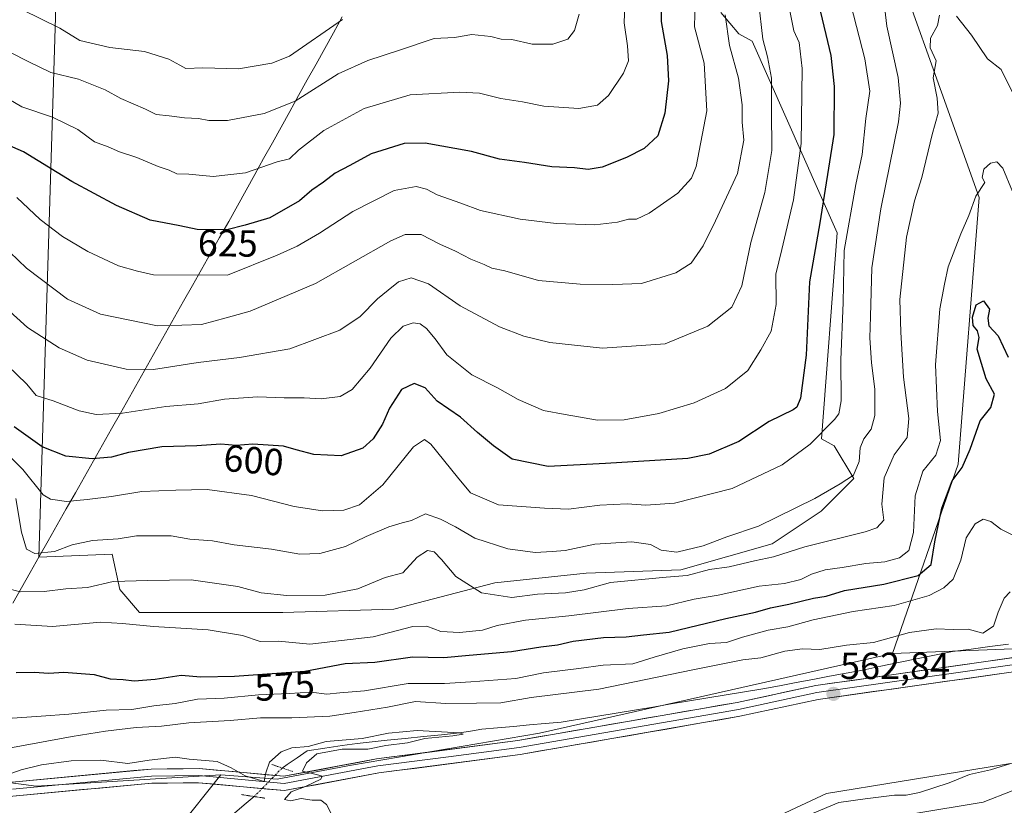
# Model space of a CAD drawing. Units: metres. Extents: x 634602 to 638057, y 4736686 to 4739066.
# Drawn here: x 636517 to 636778, y 4737555 to 4737763 of the extents above; entities that cross this region are included whole.
import ezdxf
from ezdxf.enums import TextEntityAlignment as Align

# ---------------------------------------------------------------- set-up
doc = ezdxf.new("R2010")
doc.units = ezdxf.units.M
doc.header["$MEASUREMENT"] = 0
doc.linetypes.add('TRAZO_Y_PUNTO', pattern=[1, 0.5, -0.25, 0, -0.25])
doc.linetypes.add('TRAZOS2', pattern=[0.375, 0.25, -0.125])
for name, color, linetype, lineweight in [('Arbolado forestal CxS', 92, 'Continuous', 0), ('Carátula', 7, 'Continuous', 5), ('Corriente natural lineal', 142, 'Continuous', 13), ('Corriente natural lineal oculto', 19, 'TRAZO_Y_PUNTO', 13), ('Curva de nivel maestra', 36, 'Continuous', 30), ('Curva de nivel normal', 36, 'Continuous', 0), ('Layer 0', 7, 'Continuous', 0), ('Matorral CxS', 135, 'Continuous', 0), ('Municipio', 9, 'Continuous', 13), ('Municipio CxS', 142, 'Continuous', 0), ('Pastizal CxS', 92, 'Continuous', 0), ('Puente lineal', 2, 'TRAZOS2', 0), ('Punto de cota en terreno', 7, 'Continuous', 0), ('Rótulo de curva de nivel directora', 19, 'Continuous', 0), ('Rótulo de punto de cota en terreno', 19, 'Continuous', 0)]:
    doc.layers.add(name, color=color, linetype=linetype, lineweight=lineweight)
doc.styles.add('Arial', font='txt', dxfattribs={"height": 0.2})

# ---------------------------------------------------------------- blocks, each defined once
blk = doc.blocks.new('*U170')
at = {"layer": 'Curva de nivel normal', "color": 36, "linetype": 'Continuous', "lineweight": 0}
blk.add_polyline3d([(636602.51, 4737763.43, 640), (636588.44, 4737753.76, 640), (636583.7, 4737751.82, 640), (636574.88, 4737750.34, 640), (636565.42, 4737750.61, 640), (636560.94, 4737750.42, 640), (636559.33, 4737751.34, 640), (636556.43, 4737752.95, 640), (636549.95, 4737754.93, 640), (636540.74, 4737755.98, 640), (636532.75, 4737757.84, 640), (636527.5, 4737761.1, 640), (636517.54, 4737766, 640)], dxfattribs=at)
blk = doc.blocks.new('*U171')
at = {"layer": 'Curva de nivel normal', "color": 36, "linetype": 'Continuous', "lineweight": 0}
blk.add_polyline3d([(636509.46, 4737757.14, 635), (636519.11, 4737752.28, 635), (636525.11, 4737749.4, 635), (636532.41, 4737747.61, 635), (636539.49, 4737744.77, 635), (636543.69, 4737742.46, 635), (636550.19, 4737739.62, 635), (636553.02, 4737738.26, 635), (636556.52, 4737737.92, 635), (636560.52, 4737737.37, 635), (636564.24, 4737737.2, 635), (636567.06, 4737736.62, 635), (636571.96, 4737736.68, 635), (636581.72, 4737738.47, 635), (636589.89, 4737741.78, 635), (636601.31, 4737749.06, 635), (636609.23, 4737752.59, 635), (636617.64, 4737755.33, 635), (636626.84, 4737758.36, 635), (636632.18, 4737758.68, 635), (636636.84, 4737759.46, 635), (636641.84, 4737758.96, 635), (636644.56, 4737758.26, 635), (636647.45, 4737758.11, 635), (636652.85, 4737756.94, 635), (636658.3, 4737756.87, 635), (636662.28, 4737758.26, 635), (636664.04, 4737760.53, 635), (636665.32, 4737764.87, 635)], dxfattribs=at)
blk = doc.blocks.new('*U175')
at = {"layer": 'Curva de nivel normal', "color": 36, "linetype": 'Continuous', "lineweight": 0}
blk.add_polyline3d([(636745.5, 4737773.89, 590), (636746.9, 4737761.65, 590), (636749.92, 4737748.07, 590), (636750.58, 4737741.21, 590), (636749.97, 4737736.26, 590), (636745.31, 4737713.2, 590), (636742.93, 4737697.57, 590), (636742.61, 4737684.62, 590), (636742.38, 4737679.04, 590), (636742.83, 4737672.39, 590), (636743.7, 4737665.36, 590), (636743.71, 4737658.42, 590), (636742.78, 4737654.8, 590), (636740.8, 4737652.22, 590), (636739.84, 4737649.86, 590), (636739.53, 4737646.21, 590), (636738.04, 4737642.57, 590), (636734.5, 4737640.26, 590), (636727.83, 4737636.38, 590), (636712.83, 4737629.06, 590), (636704.5, 4737626.2, 590), (636698.17, 4737623.86, 590), (636691.22, 4737622.12, 590), (636687.01, 4737622.64, 590), (636684.22, 4737624.19, 590), (636679.24, 4737624.9, 590), (636669.42, 4737624.26, 590), (636661.57, 4737622.6, 590), (636658.1, 4737622.3, 590), (636653.6, 4737622.02, 590), (636646.39, 4737623.04, 590), (636637.58, 4737625.88, 590), (636632.51, 4737628.87, 590), (636628.51, 4737630.93, 590), (636624.51, 4737632.36, 590), (636620.82, 4737630.52, 590), (636618.28, 4737629.92, 590), (636614.81, 4737628.88, 590), (636608.77, 4737626.27, 590), (636603.26, 4737623.66, 590), (636596.44, 4737621.8, 590), (636591.12, 4737621.64, 590), (636583.67, 4737622.98, 590), (636573.76, 4737624.13, 590), (636568.02, 4737625.12, 590), (636561.95, 4737625.6, 590), (636557.04, 4737626.51, 590), (636553.62, 4737626.49, 590), (636547.79, 4737626.5, 590), (636543, 4737625.69, 590), (636536.19, 4737625.24, 590), (636530.72, 4737624.14, 590), (636526.09, 4737622.33, 590), (636520.84, 4737621.82, 590), (636518.68, 4737622.91, 590), (636517.28, 4737627.47, 590), (636515.81, 4737636.38, 590)], dxfattribs=at)
blk = doc.blocks.new('*U178')
at = {"layer": 'Curva de nivel normal', "color": 36, "linetype": 'Continuous', "lineweight": 0}
for points in [[(636514.28, 4737612.3, 585), (636516.97, 4737611.66, 585), (636523.32, 4737611.68, 585), (636529.07, 4737612.43, 585), (636534.78, 4737612.8, 585), (636541.62, 4737614.34, 585), (636550.82, 4737614.63, 585), (636562.29, 4737614.79, 585), (636574.71, 4737613.03, 585), (636580.9, 4737611.4, 585), (636587.7, 4737610.63, 585), (636597.89, 4737610.75, 585), (636606.51, 4737612.43, 585), (636613.84, 4737615.4, 585), (636618.51, 4737616.69, 585), (636622.29, 4737620.83, 585), (636625, 4737622.61, 585), (636626.81, 4737622.28, 585), (636628.79, 4737620.23, 585), (636632.53, 4737615.66, 585), (636639.35, 4737611.39, 585), (636647.42, 4737610.12, 585), (636654.18, 4737611.05, 585), (636661.64, 4737611.36, 585), (636666.62, 4737612.16, 585), (636673.62, 4737614.12, 585), (636688.38, 4737615.54, 585), (636693.94, 4737615.98, 585), (636699.89, 4737617.54, 585), (636705.12, 4737618.28, 585), (636711.82, 4737619.86, 585), (636716.83, 4737620.93, 585), (636725.17, 4737623.59, 585), (636741.2, 4737627.56, 585), (636744.23, 4737628.65, 585), (636746.09, 4737630.63, 585), (636745.59, 4737634.91, 585), (636746.17, 4737641.86, 585), (636748.82, 4737647.93, 585), (636752.32, 4737652.59, 585), (636752.76, 4737657.64, 585), (636751.38, 4737668.54, 585), (636750.63, 4737680.53, 585), (636750.34, 4737689.15, 585), (636752.16, 4737705.68, 585), (636754.24, 4737715.38, 585), (636756.18, 4737721.57, 585), (636758.92, 4737732.96, 585), (636760.53, 4737738.56, 585), (636760.24, 4737742.59, 585), (636759.24, 4737747.93, 585), (636760.02, 4737752.51, 585), (636758.37, 4737755.94, 585), (636758.52, 4737758.53, 585), (636760.39, 4737761.87, 585), (636760.9, 4737764.56, 585)], [(636765.37, 4737764.34, 585), (636769.41, 4737759.33, 585), (636773.63, 4737753.05, 585), (636777.22, 4737750.2, 585), (636781.77, 4737741.11, 585)]]:
    blk.add_polyline3d(points, dxfattribs=at)
blk = doc.blocks.new('*U182')
at = {"layer": 'Curva de nivel normal', "color": 36, "linetype": 'Continuous', "lineweight": 0}
blk.add_polyline3d([(636599.95, 4737551.99, 560), (636598.23, 4737555.26, 560), (636596.73, 4737556.4, 560), (636594.41, 4737556.34, 560), (636591.5, 4737556.8, 560), (636588.66, 4737556.19, 560), (636587.1, 4737556.54, 560), (636588.82, 4737558.55, 560), (636592.69, 4737560.03, 560), (636596.71, 4737561.94, 560), (636597.05, 4737562.74, 560), (636596.17, 4737563.02, 560), (636591.84, 4737564.07, 560), (636592.96, 4737566.26, 560), (636595.64, 4737568.7, 560), (636602.4, 4737569.89, 560), (636609.22, 4737569.92, 560), (636613.97, 4737570.86, 560), (636619.77, 4737571.57, 560), (636624.32, 4737572.73, 560), (636631.72, 4737573.41, 560), (636634.47, 4737573.92, 560), (636633.54, 4737574.22, 560), (636622.29, 4737574.86, 560), (636614.66, 4737574.18, 560), (636607.72, 4737572.75, 560), (636598.11, 4737571.94, 560), (636593.4, 4737570.58, 560), (636589.06, 4737570.26, 560), (636586.18, 4737569.23, 560), (636583.07, 4737566.44, 560), (636582.18, 4737563.66, 560), (636581.66, 4737561.35, 560), (636576.69, 4737562.82, 560), (636572.95, 4737564.93, 560), (636569.19, 4737566.65, 560), (636561.84, 4737567.23, 560), (636558.11, 4737567.78, 560), (636551.16, 4737567.02, 560), (636545.54, 4737566.08, 560), (636538.39, 4737566.95, 560), (636530.45, 4737566.82, 560), (636522.6, 4737565.74, 560), (636517.21, 4737564.38, 560), (636513.47, 4737563.07, 560)], dxfattribs=at)
blk = doc.blocks.new('*U185')
at = {"layer": 'Curva de nivel normal', "color": 36, "linetype": 'Continuous', "lineweight": 0}
blk.add_polyline3d([(636500.37, 4737750.28, 630), (636517.36, 4737740.28, 630), (636525.57, 4737737.56, 630), (636532.22, 4737734.23, 630), (636536.71, 4737730.99, 630), (636540.31, 4737729.66, 630), (636543.34, 4737728.3, 630), (636547.88, 4737726.82, 630), (636553.54, 4737724.47, 630), (636556.47, 4737723.49, 630), (636558.55, 4737722.48, 630), (636561.72, 4737722.4, 630), (636568.15, 4737721.82, 630), (636576.74, 4737722.77, 630), (636585.18, 4737725.73, 630), (636588.42, 4737726.48, 630), (636590.8, 4737728.76, 630), (636597.53, 4737733.98, 630), (636608.26, 4737739.87, 630), (636620.48, 4737743.42, 630), (636633.63, 4737744.21, 630), (636638.82, 4737743.86, 630), (636644.5, 4737742.47, 630), (636650.2, 4737741.57, 630), (636655.92, 4737740.43, 630), (636665.2, 4737739.87, 630), (636670.18, 4737740.72, 630), (636673.06, 4737743.25, 630), (636677.03, 4737749.19, 630), (636678.36, 4737752.5, 630), (636678.14, 4737756.5, 630), (636677.24, 4737762.59, 630), (636677.5, 4737769.85, 630)], dxfattribs=at)
blk = doc.blocks.new('*U186')
at = {"layer": 'Curva de nivel normal', "color": 36, "linetype": 'Continuous', "lineweight": 0}
for points in [[(636502.35, 4737568.04, 565), (636530.73, 4737573.22, 565), (636539.64, 4737574.7, 565), (636547.72, 4737575.67, 565), (636554.48, 4737576.01, 565), (636561.72, 4737576.92, 565), (636572.65, 4737577.52, 565), (636580.69, 4737578.2, 565), (636589.08, 4737578.21, 565), (636599.15, 4737578.65, 565), (636605.61, 4737579.66, 565), (636614.42, 4737581.02, 565), (636621.88, 4737582.58, 565), (636629.94, 4737581.98, 565), (636638.07, 4737582.08, 565), (636644.51, 4737582.17, 565), (636652.51, 4737583.62, 565), (636670.51, 4737585.82, 565), (636695.46, 4737590.98, 565), (636708.68, 4737593.55, 565), (636713.46, 4737594.12, 565), (636719.83, 4737595.87, 565), (636724.5, 4737596.5, 565), (636729.17, 4737596.34, 565), (636736.17, 4737597.52, 565), (636743.36, 4737598.19, 565), (636752.93, 4737600.81, 565), (636760.02, 4737601.79, 565), (636764.51, 4737601.67, 565), (636768.53, 4737601.72, 565), (636772.37, 4737600.64, 565), (636775.24, 4737602.48, 565), (636776.45, 4737606.21, 565), (636778.01, 4737609.99, 565), (636779.68, 4737611.62, 565)], [(636779.81, 4737566.11, 565), (636774.41, 4737564.42, 565), (636768.81, 4737563.14, 565), (636763.46, 4737560.96, 565), (636755.56, 4737558.42, 565), (636752.01, 4737557.72, 565), (636748.96, 4737557.72, 565), (636741.14, 4737556.76, 565), (636734.17, 4737555.76, 565), (636727.17, 4737552.79, 565)]]:
    blk.add_polyline3d(points, dxfattribs=at)
blk = doc.blocks.new('*U187')
at = {"layer": 'Curva de nivel normal', "color": 36, "linetype": 'Continuous', "lineweight": 0}
for points in [[(636753.85, 4737552.74, 570), (636772.46, 4737555.8, 570), (636787.84, 4737561.89, 570)], [(636781.61, 4737626.04, 570), (636777.2, 4737628.24, 570), (636774.52, 4737630.32, 570), (636772.5, 4737630.93, 570), (636770.35, 4737629.7, 570), (636767.93, 4737625.92, 570), (636766.51, 4737620.02, 570), (636764.51, 4737615.03, 570), (636762.05, 4737612.68, 570), (636758.17, 4737610.68, 570), (636748.87, 4737607.99, 570), (636737.99, 4737606.42, 570), (636727.39, 4737604.2, 570), (636720.66, 4737602.37, 570), (636715.46, 4737601.5, 570), (636708.6, 4737599.59, 570), (636704.37, 4737598.23, 570), (636699.9, 4737597.93, 570), (636692.76, 4737596.48, 570), (636685.22, 4737594.27, 570), (636679.48, 4737592.52, 570), (636671.66, 4737592.19, 570), (636665.22, 4737591.26, 570), (636655.84, 4737590.16, 570), (636648.51, 4737588.65, 570), (636636.51, 4737587.75, 570), (636629.51, 4737587.3, 570), (636619.93, 4737587.33, 570), (636608.32, 4737585.33, 570), (636601.79, 4737584.82, 570), (636598.3, 4737584.53, 570), (636594.21, 4737585.06, 570), (636588.32, 4737584.62, 570), (636580.22, 4737584.29, 570), (636571.07, 4737583.42, 570), (636563.99, 4737583.16, 570), (636558.12, 4737582.05, 570), (636552.45, 4737581.4, 570), (636546.58, 4737580.45, 570), (636539.76, 4737580.21, 570), (636529.91, 4737579.14, 570), (636522.52, 4737578.65, 570), (636510.94, 4737577.82, 570)]]:
    blk.add_polyline3d(points, dxfattribs=at)
blk = doc.blocks.new('*U192')
at = {"layer": 'Curva de nivel normal', "color": 36, "linetype": 'Continuous', "lineweight": 0}
blk.add_polyline3d([(636513.49, 4737671.72, 605), (636518.71, 4737666.75, 605), (636521.16, 4737663.72, 605), (636525.72, 4737662.26, 605), (636532.57, 4737659.64, 605), (636537.08, 4737658.64, 605), (636544.14, 4737659.06, 605), (636555.59, 4737660.82, 605), (636564.19, 4737661.52, 605), (636571.19, 4737662.7, 605), (636579.97, 4737663.38, 605), (636586.98, 4737663.09, 605), (636592.29, 4737663.09, 605), (636596.84, 4737662.8, 605), (636601.84, 4737663.44, 605), (636605.02, 4737665.3, 605), (636609.81, 4737670.93, 605), (636615.34, 4737678.9, 605), (636618.58, 4737682.14, 605), (636621.25, 4737682.97, 605), (636623.1, 4737682.73, 605), (636624.74, 4737681.51, 605), (636627.11, 4737678.74, 605), (636630.18, 4737674.53, 605), (636636.83, 4737669.18, 605), (636643.63, 4737665.75, 605), (636649.11, 4737662.68, 605), (636655.84, 4737659.75, 605), (636661.59, 4737658.67, 605), (636670.18, 4737657.15, 605), (636677.26, 4737657.25, 605), (636686.41, 4737658.95, 605), (636695.77, 4737661.77, 605), (636704.07, 4737665.57, 605), (636709.99, 4737670.38, 605), (636713.45, 4737675.86, 605), (636716.22, 4737680.76, 605), (636717.51, 4737687.88, 605), (636717.5, 4737695.87, 605), (636719.08, 4737702.46, 605), (636722.15, 4737715.57, 605), (636724.14, 4737730.52, 605), (636724.41, 4737750.44, 605), (636723.62, 4737757.38, 605), (636722.25, 4737760.41, 605), (636721.14, 4737765.77, 605)], dxfattribs=at)
blk = doc.blocks.new('*U194')
at = {"layer": 'Curva de nivel normal', "color": 36, "linetype": 'Continuous', "lineweight": 0}
blk.add_polyline3d([(636712.83, 4737768.27, 610), (636713.98, 4737758.19, 610), (636715.23, 4737753.54, 610), (636716.28, 4737747.86, 610), (636716.35, 4737739.39, 610), (636716.42, 4737728.7, 610), (636714.53, 4737717.57, 610), (636710.85, 4737704.32, 610), (636708.48, 4737692.81, 610), (636705.8, 4737687.17, 610), (636699.43, 4737682.14, 610), (636688.12, 4737677.43, 610), (636671.46, 4737676.24, 610), (636657.54, 4737677.74, 610), (636650.58, 4737679.44, 610), (636644.13, 4737681.88, 610), (636633.74, 4737687.53, 610), (636625.33, 4737693.37, 610), (636620.69, 4737694.89, 610), (636617.33, 4737693.9, 610), (636614.6, 4737691.64, 610), (636611.8, 4737689.39, 610), (636607.13, 4737684.7, 610), (636601.76, 4737681, 610), (636588.51, 4737676.05, 610), (636575.16, 4737673.8, 610), (636564.21, 4737672.42, 610), (636552.29, 4737670.6, 610), (636545.04, 4737670.65, 610), (636534.76, 4737673.1, 610), (636527.34, 4737676.36, 610), (636518.91, 4737681.74, 610), (636513.24, 4737686.86, 610)], dxfattribs=at)
blk = doc.blocks.new('*U199')
at = {"layer": 'Curva de nivel normal', "color": 36, "linetype": 'Continuous', "lineweight": 0}
blk.add_polyline3d([(636510.75, 4737650.79, 595), (636517.68, 4737644.08, 595), (636523.02, 4737637.34, 595), (636525, 4737636.22, 595), (636529.22, 4737635.58, 595), (636534.76, 4737636.16, 595), (636541.18, 4737636.88, 595), (636549.2, 4737638.23, 595), (636558.25, 4737638.61, 595), (636566.56, 4737638.8, 595), (636578.35, 4737637.14, 595), (636589.63, 4737634.24, 595), (636597.14, 4737633.1, 595), (636602.88, 4737633.26, 595), (636606.96, 4737634.73, 595), (636613.21, 4737640.02, 595), (636621.34, 4737650.06, 595), (636624.28, 4737652.03, 595), (636625.89, 4737650.8, 595), (636633.03, 4737642.05, 595), (636636.48, 4737637.86, 595), (636643.88, 4737634.75, 595), (636656.1, 4737633.8, 595), (636662.49, 4737633.52, 595), (636670.72, 4737634.58, 595), (636677.98, 4737635.01, 595), (636683, 4737634.59, 595), (636690.55, 4737635.18, 595), (636705.84, 4737639.08, 595), (636719.12, 4737645.36, 595), (636726.59, 4737650.82, 595), (636733.06, 4737657.31, 595), (636734.18, 4737658.86, 595), (636734.82, 4737662.26, 595), (636734.7, 4737673.17, 595), (636735.32, 4737688.35, 595), (636735.62, 4737702.2, 595), (636738.67, 4737719.69, 595), (636740.34, 4737727.66, 595), (636741.33, 4737737.2, 595), (636742.42, 4737744.4, 595), (636741.04, 4737753.02, 595), (636737.34, 4737767.42, 595)], dxfattribs=at)
blk = doc.blocks.new('*U201')
at = {"layer": 'Curva de nivel normal', "color": 36, "linetype": 'Continuous', "lineweight": 0}
blk.add_polyline3d([(636696.04, 4737768.2, 620), (636695.92, 4737761.53, 620), (636698.47, 4737751.87, 620), (636699.11, 4737739.2, 620), (636696.34, 4737724.45, 620), (636695.06, 4737721.35, 620), (636691.49, 4737717.34, 620), (636683.84, 4737712.03, 620), (636680.51, 4737710.44, 620), (636678.41, 4737710.51, 620), (636675.43, 4737709.65, 620), (636669.41, 4737708.98, 620), (636659.18, 4737709.3, 620), (636649.66, 4737710.51, 620), (636639.11, 4737712.8, 620), (636633.91, 4737714.76, 620), (636627.63, 4737716.96, 620), (636624.73, 4737718.44, 620), (636622.07, 4737719.18, 620), (636616.19, 4737718.1, 620), (636605.22, 4737712.48, 620), (636596.36, 4737706.75, 620), (636590.45, 4737703.35, 620), (636585.19, 4737700.9, 620), (636571.93, 4737695.61, 620), (636552.34, 4737695.68, 620), (636548.07, 4737696.72, 620), (636543.03, 4737698.14, 620), (636534.93, 4737701.94, 620), (636528.2, 4737705.88, 620), (636522.27, 4737710.4, 620), (636516.05, 4737716.22, 620)], dxfattribs=at)
blk = doc.blocks.new('*U203')
at = {"layer": 'Curva de nivel normal', "color": 36, "linetype": 'Continuous', "lineweight": 0}
blk.add_polyline3d([(636780.24, 4737717.81, 580), (636777.67, 4737724, 580), (636776.1, 4737725.69, 580), (636774.45, 4737725.35, 580), (636772.66, 4737723.74, 580), (636772.24, 4737721.5, 580), (636772.88, 4737720.2, 580), (636770.53, 4737716.57, 580), (636768.69, 4737711.49, 580), (636766.54, 4737706.57, 580), (636763.18, 4737697.87, 580), (636762.22, 4737693.23, 580), (636760.99, 4737686.66, 580), (636759.83, 4737671.85, 580), (636760.4, 4737659.44, 580), (636761.12, 4737651.81, 580), (636759.93, 4737647.91, 580), (636756.5, 4737643.61, 580), (636754.41, 4737637.1, 580), (636753.96, 4737627.34, 580), (636752.74, 4737622.56, 580), (636750.24, 4737620.68, 580), (636746.38, 4737619.62, 580), (636741.34, 4737619.18, 580), (636735.04, 4737618.05, 580), (636730.52, 4737617.48, 580), (636726.91, 4737616.31, 580), (636724.08, 4737614.89, 580), (636719.73, 4737613.82, 580), (636713.06, 4737613.17, 580), (636702.15, 4737610.71, 580), (636695.77, 4737609.66, 580), (636688.41, 4737607.96, 580), (636678.28, 4737607.19, 580), (636662.53, 4737605.23, 580), (636651.03, 4737604.12, 580), (636643.53, 4737602.67, 580), (636639.59, 4737601.48, 580), (636633.49, 4737600.82, 580), (636628.59, 4737601.12, 580), (636624.84, 4737602.49, 580), (636621.18, 4737602.41, 580), (636610.63, 4737599.72, 580), (636593.79, 4737597.72, 580), (636585.52, 4737598.51, 580), (636580.68, 4737598.5, 580), (636575.94, 4737600.07, 580), (636566.88, 4737601.53, 580), (636552.35, 4737602.43, 580), (636544.14, 4737603.2, 580), (636538.27, 4737603.58, 580), (636525.55, 4737602.41, 580), (636515.55, 4737603.05, 580)], dxfattribs=at)
blk = doc.blocks.new('*U206')
at = {"layer": 'Curva de nivel normal', "color": 36, "linetype": 'Continuous', "lineweight": 0}
blk.add_polyline3d([(636704, 4737764.7, 615), (636705.16, 4737756.52, 615), (636707.58, 4737747.92, 615), (636708.52, 4737740.78, 615), (636708.56, 4737736.2, 615), (636709.01, 4737731.47, 615), (636707.28, 4737722.63, 615), (636701.41, 4737710.02, 615), (636698.18, 4737703.37, 615), (636694.96, 4737698.81, 615), (636690.94, 4737696.21, 615), (636681.79, 4737693.39, 615), (636674.25, 4737693.11, 615), (636665.51, 4737693.24, 615), (636654.51, 4737694.2, 615), (636645.55, 4737696.78, 615), (636642.07, 4737697.46, 615), (636640.03, 4737698.45, 615), (636636.5, 4737699.87, 615), (636632.49, 4737701.98, 615), (636628.3, 4737703.88, 615), (636623.34, 4737706.45, 615), (636619.14, 4737706.45, 615), (636615.3, 4737704.76, 615), (636595.3, 4737693.4, 615), (636578.02, 4737686.08, 615), (636571.62, 4737684.27, 615), (636565.08, 4737682.55, 615), (636559.83, 4737682.32, 615), (636553.36, 4737682.2, 615), (636538.3, 4737685.29, 615), (636529.5, 4737689.23, 615), (636518.61, 4737697.5, 615), (636511.98, 4737703.87, 615)], dxfattribs=at)
blk = doc.blocks.new('*U213')
at = {"layer": 'Curva de nivel maestra', "color": 36, "linetype": 'Continuous', "lineweight": 30}
blk.add_polyline3d([(636686.96, 4737768.25, 625), (636687, 4737762.92, 625), (636688.63, 4737753.86, 625), (636689.02, 4737747.21, 625), (636688.02, 4737738.59, 625), (636686.11, 4737732.61, 625), (636682.51, 4737729.25, 625), (636677.84, 4737726.81, 625), (636671.37, 4737724.3, 625), (636667.63, 4737723.62, 625), (636664, 4737724.12, 625), (636658.04, 4737724.35, 625), (636650.81, 4737725.55, 625), (636644.18, 4737726.43, 625), (636636.73, 4737728.41, 625), (636624.39, 4737730.66, 625), (636618.84, 4737730.56, 625), (636610.08, 4737727.81, 625), (636604.46, 4737724.69, 625), (636600.58, 4737722.69, 625), (636597.44, 4737720.32, 625), (636594.39, 4737718.16, 625), (636591.11, 4737715.35, 625), (636583.18, 4737710.79, 625), (636576.69, 4737708.9, 625), (636571.79, 4737707.62, 625), (636563.94, 4737707.71, 625), (636559.36, 4737708.72, 625), (636551.43, 4737710.2, 625), (636542.56, 4737714.07, 625), (636530.69, 4737720.43, 625), (636517.87, 4737728.3, 625), (636507.66, 4737732.77, 625)], dxfattribs=at)
blk = doc.blocks.new('*U216')
at = {"layer": 'Curva de nivel maestra', "color": 36, "linetype": 'Continuous', "lineweight": 30}
blk.add_polyline3d([(636728.86, 4737767.26, 600), (636732.02, 4737753.9, 600), (636732.92, 4737745.66, 600), (636732.83, 4737732.9, 600), (636729.13, 4737709.53, 600), (636726.39, 4737693.87, 600), (636725.48, 4737674.41, 600), (636724, 4737663.04, 600), (636723.06, 4737660.6, 600), (636722.04, 4737659.92, 600), (636715.65, 4737656.78, 600), (636707.67, 4737651.54, 600), (636699.76, 4737648.19, 600), (636694.12, 4737647.02, 600), (636672.3, 4737645.67, 600), (636657.08, 4737644.84, 600), (636647.54, 4737646.8, 600), (636642.59, 4737650.35, 600), (636638.27, 4737653.93, 600), (636633.79, 4737658, 600), (636627.58, 4737662.24, 600), (636624.39, 4737665.75, 600), (636621.49, 4737666.89, 600), (636618.16, 4737665.32, 600), (636614.94, 4737660.32, 600), (636613.08, 4737656.08, 600), (636610.65, 4737652.18, 600), (636607.84, 4737649.7, 600), (636602.14, 4737647.67, 600), (636594.86, 4737648.04, 600), (636590.2, 4737649.26, 600), (636586.82, 4737650.31, 600), (636578.71, 4737650.76, 600), (636574.3, 4737650.48, 600), (636570.17, 4737650.84, 600), (636563.81, 4737650.38, 600), (636554.51, 4737650.12, 600), (636545.69, 4737648.62, 600), (636541.2, 4737647.35, 600), (636536.02, 4737646.92, 600), (636529.03, 4737647.64, 600), (636522.82, 4737650.06, 600), (636515.34, 4737655.36, 600)], dxfattribs=at)
blk = doc.blocks.new('*U221')
at = {"layer": 'Curva de nivel maestra', "color": 36, "linetype": 'Continuous', "lineweight": 30}
blk.add_polyline3d([(636515.91, 4737590.27, 575), (636520.7, 4737590.32, 575), (636524.58, 4737590.08, 575), (636528.52, 4737590.33, 575), (636536.61, 4737589.71, 575), (636540.87, 4737588.56, 575), (636544.27, 4737588.34, 575), (636547.19, 4737588.05, 575), (636552.81, 4737588.44, 575), (636559.69, 4737589.49, 575), (636564.9, 4737589.06, 575), (636573.82, 4737589.23, 575), (636592.51, 4737590.6, 575), (636603.2, 4737592.65, 575), (636611.09, 4737592.95, 575), (636621.02, 4737594.43, 575), (636629.41, 4737594.21, 575), (636636.12, 4737594.81, 575), (636647.35, 4737595.78, 575), (636655.08, 4737597.02, 575), (636659.52, 4737597.6, 575), (636663.72, 4737598.56, 575), (636671.73, 4737599.56, 575), (636677.71, 4737599.72, 575), (636682.39, 4737600.22, 575), (636689.18, 4737600.96, 575), (636704.17, 4737604.54, 575), (636712.06, 4737606.28, 575), (636716.06, 4737607.43, 575), (636720.94, 4737608.34, 575), (636727.47, 4737609.93, 575), (636730.8, 4737610.52, 575), (636735.71, 4737611.96, 575), (636746.14, 4737613.67, 575), (636755.26, 4737615.97, 575), (636758.69, 4737618.85, 575), (636759.63, 4737624.88, 575), (636761.52, 4737633.85, 575), (636764.29, 4737641.09, 575), (636766.93, 4737644.58, 575), (636769.06, 4737649.49, 575), (636771.66, 4737656.95, 575), (636774.49, 4737660.51, 575), (636775.47, 4737664.08, 575), (636773.27, 4737668.17, 575), (636772.04, 4737672.18, 575), (636770.91, 4737675.98, 575), (636771.4, 4737679.1, 575), (636771, 4737680.85, 575), (636769.84, 4737682.31, 575), (636769.68, 4737684.53, 575), (636770.64, 4737687.75, 575), (636772.54, 4737688.78, 575), (636774.18, 4737686.59, 575), (636773.72, 4737684.24, 575), (636773.97, 4737682.2, 575), (636776.48, 4737679.53, 575), (636779.11, 4737673.89, 575)], dxfattribs=at)
blk = doc.blocks.new('5PATER')
at = {"layer": 'Carátula', "linetype": 'Continuous', "lineweight": 5}
h = blk.add_hatch(color=250, dxfattribs=at)
edge = h.paths.add_edge_path()
edge.add_ellipse((0, 0.01), major_axis=(-1.33, -1.34), ratio=0.999422, start_angle=0, end_angle=360)

msp = doc.modelspace()

# ---------------------------------------------------------------- linework, layer by layer
at = {"layer": 'Arbolado forestal CxS', "color": 92, "linetype": 'Continuous', "lineweight": 0}
for points in [[(636702.85, 4737765.26, 614.34), (636707.68, 4737759.62, 612.46), (636711.19, 4737757.67, 610.77), (636733.76, 4737706.84, 594.32), (636729.61, 4737652.17, 592.98), (636732.93, 4737650.33, 591.57), (636738.12, 4737641.67, 588.14), (636729.47, 4737633.02, 587.51), (636716.49, 4737624.36, 584.67), (636692.26, 4737617.44, 583.25), (636667.16, 4737616.57, 584.8), (636642.93, 4737613.98, 585.1), (636616.1, 4737607.06, 580.77), (636586.67, 4737606.19, 581.81), (636586.67, 4737606.19, 581.81), (636568.5, 4737606.19, 580.7), (636548.59, 4737606.19, 579.97), (636543.4, 4737612.25, 582.17), (636541.41, 4737621.66, 586.58), (636521.89, 4737620.79, 588.26), (636521.89, 4737620.79, 588.26), (636527.92, 4737815.7, 660.42)], [(636527.92, 4737815.7, 660.42), (636521.89, 4737620.79, 588.26), (636521.89, 4737620.79, 588.26), (636541.41, 4737621.66, 586.58), (636543.4, 4737612.25, 582.17), (636548.59, 4737606.19, 579.97), (636568.5, 4737606.19, 580.7), (636586.67, 4737606.19, 581.81), (636616.1, 4737607.06, 580.77), (636642.93, 4737613.98, 585.1), (636667.16, 4737616.57, 584.8), (636692.26, 4737617.44, 583.25), (636716.49, 4737624.36, 584.67), (636729.47, 4737633.02, 587.51), (636738.12, 4737641.67, 588.14), (636732.93, 4737650.33, 591.57), (636729.61, 4737652.17, 592.98), (636733.76, 4737706.84, 594.32), (636711.19, 4737757.67, 610.77), (636707.68, 4737759.62, 612.46), (636702.85, 4737765.26, 614.34)], [(636570.23, 4737563.08, 559.66), (636558.83, 4737548.75, 559.15), (636561.09, 4737539.3, 559.41), (636572.84, 4737530.85, 563.87), (636604.48, 4737534.58, 562.23), (636706.36, 4737546.65, 567.44), (636730.94, 4737558.13, 566.54), (636789.52, 4737567.7, 569.29), (636792.63, 4737568.31, 570.16), (636871.85, 4737574.46, 567.43), (636901.74, 4737590.82, 568.43), (636903.2, 4737602.95, 566.56), (636895.86, 4737612.2, 566.13)], [(636475.58, 4737586.27, 558.05), (636475.58, 4737586.27, 558.05), (636480.56, 4737584.77, 559.64), (636481.4, 4737574.73, 559.54), (636486, 4737567.72, 559.04), (636493, 4737563.82, 559.36), (636521.22, 4737560.06, 558.91), (636570.23, 4737563.08, 559.66)], [(636493, 4737563.82, 559.36), (636521.22, 4737560.06, 558.91), (636570.23, 4737563.08, 559.66), (636558.83, 4737548.75, 559.15), (636561.09, 4737539.3, 559.41), (636572.84, 4737530.85, 563.87), (636604.48, 4737534.58, 562.23), (636706.36, 4737546.65, 567.44), (636730.94, 4737558.13, 566.54), (636789.52, 4737567.7, 569.29)]]:
    msp.add_polyline3d(points, dxfattribs=at)
at = {"layer": 'Corriente natural lineal', "color": 142, "linetype": 'Continuous', "lineweight": 13}
for points in [[(636779.17, 4737597.79, 563.33), (636774.23, 4737597.12, 563.94), (636769.28, 4737596.46, 563.81), (636764.33, 4737595.79, 563.43), (636759.57, 4737594.81, 563.44), (636754.81, 4737593.83, 563.16), (636750.04, 4737592.85, 562.56), (636745.28, 4737591.87, 562.79), (636740.52, 4737590.89, 563.17), (636736.11, 4737590.06, 563.05), (636731.7, 4737589.22, 563.13), (636727.29, 4737588.39, 562.8), (636722.87, 4737587.55, 562.77), (636718.46, 4737586.72, 562.97), (636714.05, 4737585.88, 562.89), (636709.18, 4737585.08, 562.46), (636704.31, 4737584.28, 562.33), (636699.44, 4737583.48, 562.25), (636694.57, 4737582.68, 561.83), (636689.69, 4737581.88, 561.62), (636684.82, 4737581.08, 561.66), (636679.95, 4737580.27, 561.77), (636675.08, 4737579.47, 561.75), (636670.21, 4737578.67, 561.33), (636665.34, 4737577.87, 561.31), (636660.47, 4737577.07, 561.44), (636656.26, 4737576.69, 561.48), (636652.06, 4737576.31, 561.58), (636647.85, 4737575.93, 561.81), (636643.65, 4737575.55, 561.5), (636639.44, 4737575.16, 560.98), (636636.49, 4737574.69, 560.48), (636633.54, 4737574.22, 560.19), (636628.74, 4737573.74, 559.89), (636623.95, 4737573.25, 559.64), (636619.15, 4737572.77, 559.64), (636614.36, 4737572.28, 560.05), (636610.37, 4737571.82, 560.56), (636606.39, 4737571.36, 560.94), (636602.4, 4737570.9, 560.75), (636597.77, 4737570.16, 560.36), (636593.14, 4737569.42, 560.37), (636590.49, 4737567.62, 559.86), (636587.83, 4737565.81, 559.81), (636586.49, 4737564.9, 559.79)], [(636579.06, 4737557.33, 559.67), (636576.42, 4737555.13, 559.52), (636573.79, 4737552.93, 559.29), (636568.89, 4737552.41, 559.06), (636563.98, 4737551.88, 559.07), (636559.08, 4737551.36, 559.08), (636554.17, 4737550.84, 558.93), (636549.27, 4737550.31, 558.8), (636544.36, 4737549.79, 558.68), (636539.46, 4737549.26, 558.58), (636534.55, 4737548.74, 558.53), (636530.4, 4737548.05, 558.53), (636526.25, 4737547.36, 558.6), (636522.1, 4737546.67, 558.54), (636517.94, 4737545.97, 558.42), (636513.79, 4737545.28, 558.24), (636509.64, 4737544.59, 558.27), (636505.38, 4737544.07, 558.52), (636501.13, 4737543.56, 558.6), (636496.87, 4737543.04, 558.56), (636492.61, 4737542.52, 558.56), (636488.36, 4737542.01, 558.45), (636484.1, 4737541.49, 558.41)]]:
    msp.add_polyline3d(points, dxfattribs=at)
at = {"layer": 'Corriente natural lineal oculto', "color": 19, "linetype": 'TRAZO_Y_PUNTO', "lineweight": 13}
msp.add_polyline3d([(636586.49, 4737564.9, 559.79), (636584.01, 4737562.38, 559.89), (636581.54, 4737559.85, 559.84), (636579.06, 4737557.33, 559.67)], dxfattribs=at)
at = {"layer": 'Layer 0', "linetype": 'Continuous', "lineweight": 0}
for points in [[(636366.47, 4737704.72), (636380.78, 4737692.52), (636410.83, 4737678.36), (636432.93, 4737663.99), (636453.16, 4737645.46), (636467.26, 4737628.37), (636473.82, 4737611.63), (636479.3, 4737578.19), (636481.5, 4737570.95), (636484.02, 4737566.66), (636488.4, 4737563.82), (636495.42, 4737561.42), (636505.61, 4737560.95), (636514.81, 4737561.18), (636551.73, 4737564.63), (636564.45, 4737564.75), (636586.95, 4737562.71), (636611.52, 4737567.29), (636649.04, 4737572.22), (636707.23, 4737582.29), (636728.05, 4737586.77), (636879.12, 4737608.13)], [(636879.76, 4737604.43), (636728.71, 4737583.08), (636707.95, 4737578.61), (636649.6, 4737568.5), (636612.11, 4737563.58), (636587.13, 4737558.92), (636564.3, 4737560.99), (636551.92, 4737560.88), (636515.03, 4737557.43), (636505.57, 4737557.19), (636494.71, 4737557.69), (636486.74, 4737560.42), (636481.23, 4737564), (636478.04, 4737569.43), (636475.64, 4737577.33), (636470.35, 4737609.6), (636463.8, 4737626.33), (636450.28, 4737642.72), (636430.5, 4737660.84), (636408.9, 4737674.88), (636378.61, 4737689.15), (636363.57, 4737701.97)], [(636514.92, 4737559.31), (636551.83, 4737562.76), (636558.02, 4737562.81), (636564.38, 4737562.87), (636587.04, 4737560.82), (636611.82, 4737565.44), (636630.58, 4737567.9), (636649.32, 4737570.36), (636678.5, 4737575.42), (636707.59, 4737580.45), (636728.38, 4737584.93), (636803.92, 4737595.61)]]:
    msp.add_lwpolyline(points, dxfattribs=at)
for points in [[(636514.81, 4737561.18, 559.22), (636519.43, 4737561.61, 558.88), (636524.04, 4737562.04, 558.57), (636528.66, 4737562.47, 558.5), (636533.27, 4737562.91, 558.57), (636537.89, 4737563.34, 558.62), (636542.5, 4737563.77, 558.9), (636547.12, 4737564.2, 559.27), (636551.73, 4737564.63, 559.33), (636555.97, 4737564.67, 559.36), (636560.21, 4737564.71, 559.45), (636564.45, 4737564.75, 559.59), (636568.95, 4737564.34, 559.68), (636573.45, 4737563.93, 559.82), (636577.95, 4737563.53, 559.98), (636582.45, 4737563.12, 559.98), (636586.95, 4737562.71, 559.81), (636591.86, 4737563.63, 559.87), (636596.78, 4737564.54, 559.96), (636601.69, 4737565.46, 560.14), (636606.61, 4737566.37, 560.18), (636611.52, 4737567.29, 560.22), (636616.21, 4737567.91, 560.43), (636620.9, 4737568.52, 560.43), (636625.59, 4737569.14, 560.51), (636630.28, 4737569.76, 560.51), (636634.97, 4737570.37, 560.45), (636639.66, 4737570.99, 560.52), (636644.35, 4737571.6, 560.72), (636649.04, 4737572.22, 560.93), (636653.89, 4737573.06, 561.21), (636658.74, 4737573.9, 561.41), (636663.59, 4737574.74, 561.42), (636668.44, 4737575.58, 561.42), (636673.29, 4737576.42, 561.47), (636678.14, 4737577.26, 561.58), (636682.98, 4737578.09, 561.67), (636687.83, 4737578.93, 561.95), (636692.68, 4737579.77, 562.02), (636697.53, 4737580.61, 562.17), (636702.38, 4737581.45, 562.36), (636707.23, 4737582.29, 562.36), (636711.39, 4737583.19, 562.48), (636715.56, 4737584.08, 562.63), (636719.72, 4737584.98, 562.72), (636723.89, 4737585.87, 562.7), (636728.05, 4737586.77, 562.77), (636732.92, 4737587.46, 562.9), (636737.8, 4737588.15, 562.92), (636742.67, 4737588.84, 563.08), (636747.54, 4737589.53, 563), (636752.42, 4737590.22, 563.05), (636757.29, 4737590.9, 563.39), (636762.16, 4737591.59, 563.43), (636767.04, 4737592.28, 563.63), (636771.91, 4737592.97, 563.73), (636776.78, 4737593.66, 563.87), (636781.66, 4737594.35, 563.75)], [(636782.31, 4737590.66, 563.75), (636777.44, 4737589.97, 563.73), (636772.56, 4737589.28, 563.57), (636767.69, 4737588.59, 563.44), (636762.82, 4737587.9, 563.44), (636757.95, 4737587.21, 563.32), (636753.07, 4737586.52, 563.17), (636748.2, 4737585.83, 563.03), (636743.33, 4737585.15, 562.93), (636738.46, 4737584.46, 562.79), (636733.58, 4737583.77, 562.69), (636728.71, 4737583.08, 562.63), (636724.56, 4737582.19, 562.59), (636720.41, 4737581.29, 562.61), (636716.25, 4737580.4, 562.53), (636712.1, 4737579.5, 562.35), (636707.95, 4737578.61, 562.23), (636703.09, 4737577.77, 562.24), (636698.23, 4737576.93, 562.18), (636693.36, 4737576.08, 562.07), (636688.5, 4737575.24, 561.89), (636683.64, 4737574.4, 561.8), (636678.78, 4737573.56, 561.79), (636673.91, 4737572.71, 561.69), (636669.05, 4737571.87, 561.55), (636664.19, 4737571.03, 561.43), (636659.33, 4737570.19, 561.31), (636654.46, 4737569.34, 561.08), (636649.6, 4737568.5, 560.92), (636644.91, 4737567.89, 560.88), (636640.23, 4737567.27, 560.85), (636635.54, 4737566.66, 560.81), (636630.86, 4737566.04, 560.7), (636626.17, 4737565.43, 560.58), (636621.48, 4737564.81, 560.44), (636616.8, 4737564.2, 560.31), (636612.11, 4737563.58, 560.22), (636607.95, 4737562.8, 560.15), (636603.78, 4737562.03, 560.08), (636599.62, 4737561.25, 560.01), (636595.46, 4737560.47, 559.95), (636591.29, 4737559.7, 559.93), (636587.13, 4737558.92, 559.87), (636582.56, 4737559.33, 559.82), (636578, 4737559.75, 559.75), (636573.43, 4737560.16, 559.39), (636568.87, 4737560.58, 559.28), (636564.3, 4737560.99, 559.34), (636560.17, 4737560.95, 559.3), (636556.05, 4737560.92, 559.25), (636551.92, 4737560.88, 559.11), (636547.31, 4737560.45, 559.13), (636542.7, 4737560.02, 558.95), (636538.09, 4737559.59, 558.85), (636533.48, 4737559.16, 558.8), (636528.86, 4737558.72, 558.77), (636524.25, 4737558.29, 558.74), (636519.64, 4737557.86, 558.73), (636515.03, 4737557.43, 558.67)]]:
    msp.add_polyline3d(points, dxfattribs=at)
at = {"layer": 'Matorral CxS', "color": 135, "linetype": 'Continuous', "lineweight": 0}
for points in [[(636651.84, 4737824.36, 647.77), (636667.91, 4737818.85, 636.62), (636693.16, 4737809.05, 619.78), (636718.72, 4737795.32, 604.39), (636732.83, 4737789.67, 595.27), (636751.43, 4737772.23, 586.63), (636771.4, 4737716.25, 578.8), (636765.8, 4737645.51, 573.75), (636748.44, 4737595.23, 563.01)], [(636651.84, 4737824.36, 647.77), (636667.91, 4737818.85, 636.62), (636693.16, 4737809.05, 619.78), (636718.72, 4737795.32, 604.39), (636732.83, 4737789.67, 595.27), (636751.43, 4737772.23, 586.63), (636771.4, 4737716.25, 578.8), (636765.8, 4737645.51, 573.75), (636748.44, 4737595.23, 563.01)], [(636527.92, 4737815.7, 660.42), (636521.89, 4737620.79, 588.26), (636521.89, 4737620.79, 588.26), (636541.41, 4737621.66, 586.58), (636543.4, 4737612.25, 582.17), (636548.59, 4737606.19, 579.97), (636568.5, 4737606.19, 580.7), (636586.67, 4737606.19, 581.81), (636616.1, 4737607.06, 580.77), (636642.93, 4737613.98, 585.1), (636667.16, 4737616.57, 584.8), (636692.26, 4737617.44, 583.25), (636716.49, 4737624.36, 584.67), (636729.47, 4737633.02, 587.51), (636738.12, 4737641.67, 588.14), (636732.93, 4737650.33, 591.57), (636729.61, 4737652.17, 592.98), (636733.76, 4737706.84, 594.32), (636711.19, 4737757.67, 610.77), (636707.68, 4737759.62, 612.46), (636702.85, 4737765.26, 614.34)], [(636527.92, 4737815.7, 660.42), (636521.89, 4737620.79, 588.26), (636521.89, 4737620.79, 588.26), (636541.41, 4737621.66, 586.58), (636543.4, 4737612.25, 582.17), (636548.59, 4737606.19, 579.97), (636568.5, 4737606.19, 580.7), (636586.67, 4737606.19, 581.81), (636616.1, 4737607.06, 580.77), (636642.93, 4737613.98, 585.1), (636667.16, 4737616.57, 584.8), (636692.26, 4737617.44, 583.25), (636716.49, 4737624.36, 584.67), (636729.47, 4737633.02, 587.51), (636738.12, 4737641.67, 588.14), (636732.93, 4737650.33, 591.57), (636729.61, 4737652.17, 592.98), (636733.76, 4737706.84, 594.32), (636711.19, 4737757.67, 610.77), (636707.68, 4737759.62, 612.46), (636702.85, 4737765.26, 614.34)], [(636751.43, 4737772.23, 586.63), (636771.4, 4737716.25, 578.8), (636765.8, 4737645.51, 573.75), (636748.44, 4737595.23, 563.01), (636654.74, 4737574.14, 561.21), (636604.88, 4737565.67, 560.19), (636585.12, 4737561.9, 559.94), (636570.23, 4737563.08, 559.66), (636521.22, 4737560.06, 558.91), (636521.22, 4737560.06, 558.91), (636493, 4737563.82, 559.36)], [(636809.96, 4737597.66, 564.26), (636748.44, 4737595.23, 563.01), (636748.44, 4737595.23, 563.01), (636765.8, 4737645.51, 573.75), (636771.4, 4737716.25, 578.8), (636751.43, 4737772.23, 586.63)], [(636895.86, 4737612.2, 566.13), (636809.96, 4737597.66, 564.26), (636748.44, 4737595.23, 563.01)], [(636570.23, 4737563.08, 559.66), (636585.12, 4737561.9, 559.94), (636604.88, 4737565.67, 560.19), (636654.74, 4737574.14, 561.21), (636748.44, 4737595.23, 563.01)], [(636475.58, 4737586.27, 558.05), (636475.58, 4737586.27, 558.05), (636480.56, 4737584.77, 559.64), (636481.4, 4737574.73, 559.54), (636486, 4737567.72, 559.04), (636493, 4737563.82, 559.36), (636521.22, 4737560.06, 558.91), (636570.23, 4737563.08, 559.66)]]:
    msp.add_polyline3d(points, dxfattribs=at)
at = {"layer": 'Municipio', "color": 9, "linetype": 'Continuous', "lineweight": 13}
msp.add_polyline3d([(636515.03, 4737608.62, 582.36), (636517.33, 4737612.68, 585.51), (636519.63, 4737616.74, 587.62), (636522.02, 4737620.97, 589.34), (636524.42, 4737625.2, 590.78), (636526.81, 4737629.44, 592.42), (636529.2, 4737633.67, 594.06), (636531.6, 4737637.9, 596.02), (636533.99, 4737642.13, 597.95), (636536.38, 4737646.37, 599.87), (636538.78, 4737650.6, 601.48), (636541.17, 4737654.83, 603.06), (636543.56, 4737659.06, 604.82), (636545.96, 4737663.29, 606.39), (636548.35, 4737667.53, 608.27), (636550.74, 4737671.76, 610.44), (636553.13, 4737675.99, 612.19), (636555.53, 4737680.22, 613.93), (636557.92, 4737684.46, 615.73), (636560.31, 4737688.69, 617.35), (636562.71, 4737692.92, 618.89), (636565.1, 4737697.15, 620.48), (636567.49, 4737701.39, 622.17), (636569.89, 4737705.62, 624.03), (636572.28, 4737709.85, 625.65), (636574.6, 4737714.02, 626.98), (636576.92, 4737718.2, 628.57), (636579.24, 4737722.37, 629.51), (636581.55, 4737726.55, 630.55), (636583.87, 4737730.72, 631.65), (636586.19, 4737734.89, 632.84), (636588.51, 4737739.07, 634.12), (636590.83, 4737743.24, 635.8), (636593.15, 4737747.41, 636.32), (636595.46, 4737751.59, 637.35), (636597.78, 4737755.76, 638.39), (636600.1, 4737759.94, 639.22), (636602.42, 4737764.11, 639.87)], dxfattribs=at)
at = {"layer": 'Municipio CxS', "color": 142, "linetype": 'Continuous', "lineweight": 0}
msp.add_polyline3d([(636602.42, 4737764.11, 639.87), (636600.1, 4737759.94, 639.22), (636597.78, 4737755.76, 638.39), (636595.46, 4737751.59, 637.35), (636593.15, 4737747.41, 636.32), (636590.83, 4737743.24, 635.8), (636588.51, 4737739.07, 634.12), (636586.19, 4737734.89, 632.84), (636583.87, 4737730.72, 631.65), (636581.55, 4737726.55, 630.55), (636579.24, 4737722.37, 629.51), (636576.92, 4737718.2, 628.57), (636574.6, 4737714.02, 626.98), (636572.28, 4737709.85, 625.65), (636569.89, 4737705.62, 624.03), (636567.49, 4737701.39, 622.17), (636565.1, 4737697.15, 620.48), (636562.71, 4737692.92, 618.89), (636560.31, 4737688.69, 617.35), (636557.92, 4737684.46, 615.73), (636555.53, 4737680.22, 613.93), (636553.13, 4737675.99, 612.19), (636550.74, 4737671.76, 610.44), (636548.35, 4737667.53, 608.27), (636545.96, 4737663.29, 606.39), (636543.56, 4737659.06, 604.82), (636541.17, 4737654.83, 603.06), (636538.78, 4737650.6, 601.48), (636536.38, 4737646.37, 599.87), (636533.99, 4737642.13, 597.95), (636531.6, 4737637.9, 596.02), (636529.2, 4737633.67, 594.06), (636526.81, 4737629.44, 592.42), (636524.42, 4737625.2, 590.78), (636522.02, 4737620.97, 589.34), (636519.63, 4737616.74, 587.62), (636517.33, 4737612.68, 585.51), (636515.03, 4737608.62, 582.36)], dxfattribs=at)
at = {"layer": 'Pastizal CxS', "color": 92, "linetype": 'Continuous', "lineweight": 0}
msp.add_polyline3d([(636572.84, 4737530.85, 563.87), (636561.09, 4737539.3, 559.41), (636558.83, 4737548.75, 559.15), (636570.23, 4737563.08, 559.66), (636585.12, 4737561.9, 559.94), (636604.88, 4737565.67, 560.19), (636654.74, 4737574.14, 561.21), (636748.44, 4737595.23, 563.01), (636809.96, 4737597.66, 564.26), (636895.86, 4737612.2, 566.13), (636903.2, 4737602.95, 566.56), (636901.74, 4737590.82, 568.43), (636871.85, 4737574.46, 567.43), (636792.63, 4737568.31, 570.16), (636789.52, 4737567.7, 569.29), (636730.94, 4737558.13, 566.54), (636706.36, 4737546.65, 567.44), (636604.48, 4737534.58, 562.23), (636572.84, 4737530.85, 563.87)], close=True, dxfattribs=at)
for points in [[(636570.23, 4737563.08, 559.66), (636558.83, 4737548.75, 559.15), (636561.09, 4737539.3, 559.41), (636572.84, 4737530.85, 563.87), (636604.48, 4737534.58, 562.23), (636706.36, 4737546.65, 567.44), (636730.94, 4737558.13, 566.54), (636789.52, 4737567.7, 569.29), (636792.63, 4737568.31, 570.16), (636871.85, 4737574.46, 567.43), (636901.74, 4737590.82, 568.43), (636903.2, 4737602.95, 566.56), (636895.86, 4737612.2, 566.13)], [(636895.86, 4737612.2, 566.13), (636809.96, 4737597.66, 564.26), (636748.44, 4737595.23, 563.01)], [(636570.23, 4737563.08, 559.66), (636585.12, 4737561.9, 559.94), (636604.88, 4737565.67, 560.19), (636654.74, 4737574.14, 561.21), (636748.44, 4737595.23, 563.01)]]:
    msp.add_polyline3d(points, dxfattribs=at)
at = {"layer": 'Puente lineal', "color": 2, "linetype": 'TRAZOS2', "lineweight": 0}
for points in [[(636583.77, 4737565.82, 559.97), (636589.35, 4737563.94, 559.84)], [(636575.71, 4737557.85, 559.51), (636581.94, 4737556.88, 559.74)]]:
    msp.add_polyline3d(points, dxfattribs=at)

# ---------------------------------------------------------------- block references
at = {"layer": 'Curva de nivel maestra', "color": 36, "linetype": 'Continuous', "lineweight": 30}
for name in ['*U213', '*U221', '*U216']:
    msp.add_blockref(name, (0, 0), dxfattribs=at)
at = {"layer": 'Curva de nivel normal', "color": 36, "linetype": 'Continuous', "lineweight": 0}
for name in ['*U170', '*U185', '*U171', '*U192', '*U194', '*U206', '*U201', '*U187', '*U203', '*U178', '*U175', '*U182', '*U186', '*U199']:
    msp.add_blockref(name, (0, 0), dxfattribs=at)
at = {"layer": 'Punto de cota en terreno', "linetype": 'Continuous', "lineweight": 0}
msp.add_blockref('5PATER', (636732.76, 4737584.55, 562.84), dxfattribs=at)

# ---------------------------------------------------------------- texts
at = {"layer": 'Rótulo de curva de nivel directora', "color": 19, "linetype": 'Continuous', "lineweight": 0, "style": 'Arial'}
for s, rotation, p in [('625', -0.6567, (636572.05, 4737704.09)), ('600', -4.9818, (636578.91, 4737646.54)), ('575', 4.1922, (636587.14, 4737586.67))]:
    msp.add_text(s, height=7, rotation=rotation, dxfattribs=at).set_placement(p, align=Align.MIDDLE_CENTER)
at = {"layer": 'Rótulo de punto de cota en terreno', "color": 19, "linetype": 'Continuous', "lineweight": 0, "style": 'Arial'}
msp.add_text('562,84', height=7, dxfattribs=at).set_placement((636734.52, 4737586.31), align=Align.BOTTOM_LEFT)

doc.saveas('drawing.dxf')
